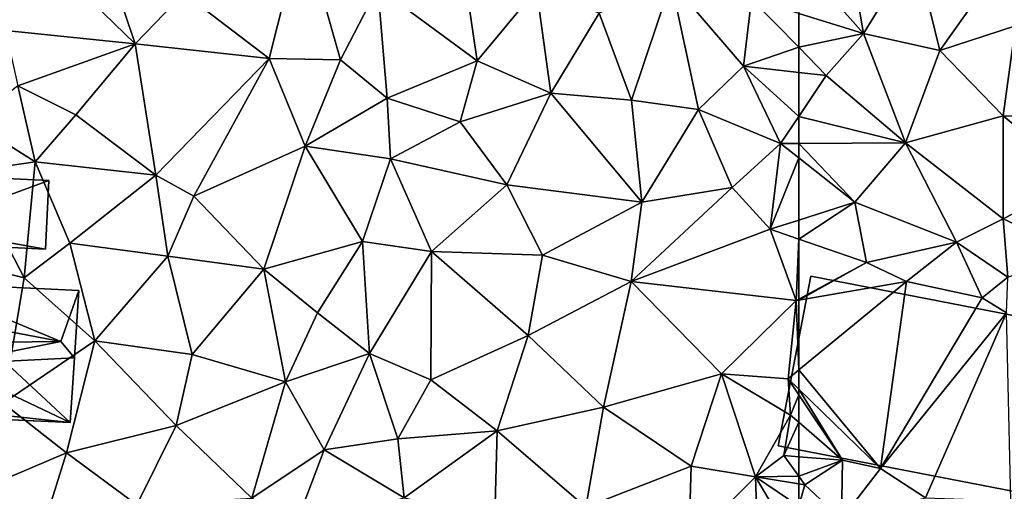
# Model space of a CAD drawing. Extents: x -1003 to 34, y 1000 to 2056.
# Drawn here: x -666 to -614, y 1215 to 1240 of the extents above; entities that cross this region are included whole.
import ezdxf

# ---------------------------------------------------------------- set-up
doc = ezdxf.new("R2010")
doc.units = 0
doc.header["$MEASUREMENT"] = 0
for name, color, linetype in [('Bygninger_LOD1', 1, 'Continuous'), ('Bygninger_LOD2', 1, 'Continuous'), ('Terraen', 33, 'Continuous')]:
    doc.layers.add(name, color=color, linetype=linetype)

# ---------------------------------------------------------------- blocks, each defined once
blk = doc.blocks.new('1km_6226_572_Flyttet_X-573000m_Y-6225000m_ACAD_1_FMEBLOCK30')
at = {"layer": 'Terraen', "color": 9, "true_color": 0xbbbbbb}
for points in [[(-59.06, 52.06, 74.23), (-60.08, 57.91, 73.96), (-62.5, 55.938, 73.94)], [(-60.08, 57.91, 73.96), (-59.06, 52.06, 74.23), (-56.32, 56.51, 74.08)], [(-56.32, 56.51, 74.08), (-59.06, 52.06, 74.23), (-55.02, 51.17, 73.99)], [(-51.48, 56.15, 74.11), (-56.32, 56.51, 74.08), (-55.02, 51.17, 73.99)], [(-62.5, 53.126, 74.05), (-59.06, 52.06, 74.23), (-62.5, 55.938, 73.94)], [(-51.48, 56.15, 74.11), (-55.02, 51.17, 73.99), (-51, 52.47, 73.56)], [(-62.5, 53.126, 74.05), (-62.5, 51.331, 74.053), (-59.06, 52.06, 74.23)], [(-51.66, 47.69, 73.45), (-51, 52.47, 73.56), (-55.02, 51.17, 73.99)], [(-51.66, 47.69, 73.45), (-47.61, 47.64, 73.33), (-51, 52.47, 73.56)], [(-62.5, 51.331, 74.053), (-61.04, 49.83, 74.13), (-59.06, 52.06, 74.23)], [(-56.83, 46.26, 74.31), (-59.06, 52.06, 74.23), (-61.04, 49.83, 74.13)], [(-56.83, 46.26, 74.31), (-55.02, 51.17, 73.99), (-59.06, 52.06, 74.23)], [(-62.5, 51.331, 74.053), (-62.5, 49.999, 74.087), (-61.04, 49.83, 74.13)], [(-56.83, 46.26, 74.31), (-51.66, 47.69, 73.45), (-55.02, 51.17, 73.99)], [(-62.5, 49.999, 74.087), (-62.5, 47.652, 74.058), (-61.04, 49.83, 74.13)], [(-56.83, 46.26, 74.31), (-61.04, 49.83, 74.13), (-62.5, 47.652, 74.058)], [(-62.5, 46.226, 74.053), (-56.83, 46.26, 74.31), (-62.5, 47.652, 74.058)], [(-56.83, 46.26, 74.31), (-51.66, 42.23, 74.22), (-51.66, 47.69, 73.45)], [(-51.66, 47.69, 73.45), (-47.6, 44.32, 73.29), (-47.61, 47.64, 73.33)], [(-51.66, 47.69, 73.45), (-51.66, 42.23, 74.22), (-47.6, 44.32, 73.29)], [(-59.53, 43.12, 74.23), (-56.83, 46.26, 74.31), (-62.5, 46.226, 74.053)], [(-62.5, 45.463, 74.064), (-59.53, 43.12, 74.23), (-62.5, 46.226, 74.053)], [(-56.83, 46.26, 74.31), (-59.53, 43.12, 74.23), (-54.13, 41, 74.22)], [(-56.83, 46.26, 74.31), (-54.13, 41, 74.22), (-51.66, 42.23, 74.22)], [(-62.5, 45.463, 74.064), (-62.5, 42.167, 73.741), (-59.53, 43.12, 74.23)], [(-47.6, 44.32, 73.29), (-51.66, 42.23, 74.22), (-47.89, 40.46, 74.48)], [(-62.5, 41.156, 73.439), (-58.91, 39.92, 73.32), (-59.53, 43.12, 74.23)], [(-62.5, 41.156, 73.439), (-59.53, 43.12, 74.23), (-62.5, 42.167, 73.741)], [(-59.53, 43.12, 74.23), (-58.91, 39.92, 73.32), (-54.13, 41, 74.22)], [(-51.66, 42.23, 74.22), (-54.13, 41, 74.22), (-51.41, 39.14, 74.58)], [(-51.66, 42.23, 74.22), (-51.41, 39.14, 74.58), (-47.89, 40.46, 74.48)], [(-62.5, 41.156, 73.439), (-62.5, 37.966, 73.464), (-58.91, 39.92, 73.32)], [(-54.13, 41, 74.22), (-58.91, 39.92, 73.32), (-56.79, 38.91, 73.43)], [(-54.13, 41, 74.22), (-56.79, 38.91, 73.43), (-52.77, 38.04, 74.93)], [(-54.13, 41, 74.22), (-52.77, 38.04, 74.93), (-51.41, 39.14, 74.58)], [(-62.5, 37.914, 73.469), (-56.79, 38.91, 73.43), (-58.91, 39.92, 73.32)], [(-62.5, 37.914, 73.469), (-58.91, 39.92, 73.32), (-62.5, 37.966, 73.464)], [(-62.5, 34.209, 73.485), (-56.79, 38.91, 73.43), (-62.5, 37.914, 73.469)], [(-58.17, 28.98, 75.68), (-56.79, 38.91, 73.43), (-62.5, 34.209, 73.485)], [(-52.77, 38.04, 74.93), (-56.79, 38.91, 73.43), (-58.17, 28.98, 75.68)], [(-51.41, 39.14, 74.58), (-52.77, 38.04, 74.93), (-51.48, 37.25, 75.94)], [(-52.77, 38.04, 74.93), (-58.17, 28.98, 75.68), (-51.48, 37.25, 75.94)], [(-51.48, 37.25, 75.94), (-58.17, 28.98, 75.68), (-55.78, 27.42, 75.76)], [(-51.48, 37.25, 75.94), (-55.78, 27.42, 75.76), (-51.24, 27.27, 75.7)], [(-62.5, 33.186, 73.745), (-58.17, 28.98, 75.68), (-62.5, 34.209, 73.485)], [(-62.5, 33.186, 73.745), (-62.5, 32.888, 73.91), (-60.18, 29.42, 75.62)], [(-62.5, 33.186, 73.745), (-60.18, 29.42, 75.62), (-58.17, 28.98, 75.68)], [(-62.5, 32.888, 73.91), (-62.5, 31.436, 73.907), (-60.18, 29.42, 75.62)], [(-62.5, 31.436, 73.907), (-62.5, 29.606, 75.322), (-60.18, 29.42, 75.62)], [(-62.5, 28.57, 75.453), (-60.18, 29.42, 75.62), (-62.5, 29.606, 75.322)], [(-62.5, 28.57, 75.453), (-62.17, 28.11, 75.55), (-60.18, 29.42, 75.62)], [(-60.18, 29.42, 75.62), (-62.17, 28.11, 75.55), (-60.23, 26.29, 75.62)], [(-60.18, 29.42, 75.62), (-60.23, 26.29, 75.62), (-58.17, 28.98, 75.68)], [(-58.17, 28.98, 75.68), (-60.23, 26.29, 75.62), (-55.78, 27.42, 75.76)], [(-62.5, 28.57, 75.453), (-62.5, 28.164, 75.374), (-62.17, 28.11, 75.55)], [(-62.5, 28.164, 75.374), (-62.5, 26.986, 75.136), (-62.17, 28.11, 75.55)], [(-60.23, 26.29, 75.62), (-62.17, 28.11, 75.55), (-62.5, 26.986, 75.136)]]:
    blk.add_polyline3d(points, close=True, dxfattribs=at)
blk = doc.blocks.new('1km_6226_572_Flyttet_X-573000m_Y-6225000m_ACAD_1_FMEBLOCK46')
at = {"layer": 'Terraen', "color": 9, "true_color": 0xbbbbbb}
for points in [[(24.91, 58.63, 75.61), (21.7, 56.95, 75.63), (27.29, 51.51, 75.43)], [(24.91, 58.63, 75.61), (27.29, 51.51, 75.43), (29.88, 54.21, 75.28)], [(36.17, 57.76, 74.82), (29.88, 54.21, 75.28), (34.41, 50.73, 74.84)], [(36.17, 57.76, 74.82), (34.41, 50.73, 74.84), (38.19, 50.67, 74.47)], [(40.17, 54.51, 74.51), (36.17, 57.76, 74.82), (38.19, 50.67, 74.47)], [(21.7, 56.95, 75.63), (20.42, 52.22, 75.66), (27.29, 51.51, 75.43)], [(40.67, 48.63, 74.51), (40.17, 54.51, 74.51), (38.19, 50.67, 74.47)], [(40.17, 54.51, 74.51), (45.44, 50.61, 74.42), (44.82, 54.82, 74.49)], [(40.67, 48.63, 74.51), (45.44, 50.61, 74.42), (40.17, 54.51, 74.51)], [(44.82, 54.82, 74.49), (45.44, 50.61, 74.42), (48.58, 54.42, 74.34)], [(48.58, 54.42, 74.34), (45.44, 50.61, 74.42), (49.34, 48.89, 74.27)], [(51.91, 53.14, 74.2), (48.58, 54.42, 74.34), (49.34, 48.89, 74.27)], [(55.73, 54.81, 73.93), (51.91, 53.14, 74.2), (53.63, 48.52, 74.1)], [(57.18, 48.03, 73.92), (55.73, 54.81, 73.93), (53.63, 48.52, 74.1)], [(57.18, 48.03, 73.92), (59.56, 50.34, 74), (55.73, 54.81, 73.93)], [(55.73, 54.81, 73.93), (59.56, 50.34, 74), (60, 53.9, 73.92)], [(27.29, 51.51, 75.43), (34.41, 50.73, 74.84), (29.88, 54.21, 75.28)], [(62.5, 51.331, 74.053), (60, 53.9, 73.92), (59.56, 50.34, 74)], [(62.5, 53.126, 74.05), (60, 53.9, 73.92), (62.5, 51.331, 74.053)], [(51.91, 53.14, 74.2), (49.34, 48.89, 74.27), (53.63, 48.52, 74.1)], [(21.06, 49.29, 75.52), (27.29, 51.51, 75.43), (20.42, 52.22, 75.66)], [(21.06, 49.29, 75.52), (24.14, 47.75, 75.49), (27.29, 51.51, 75.43)], [(24.14, 47.75, 75.49), (28.39, 44.55, 74.7), (27.29, 51.51, 75.43)], [(28.39, 44.55, 74.7), (34.41, 50.73, 74.84), (27.29, 51.51, 75.43)], [(62.5, 51.331, 74.053), (59.56, 50.34, 74), (62.5, 49.999, 74.087)], [(28.39, 44.55, 74.7), (30.41, 43.44, 74.74), (34.41, 50.73, 74.84)], [(36.31, 46.09, 74.42), (34.41, 50.73, 74.84), (30.41, 43.44, 74.74)], [(36.31, 46.09, 74.42), (38.19, 50.67, 74.47), (34.41, 50.73, 74.84)], [(40.67, 48.63, 74.51), (38.19, 50.67, 74.47), (36.31, 46.09, 74.42)], [(44.54, 47.37, 74.35), (45.44, 50.61, 74.42), (40.67, 48.63, 74.51)], [(44.54, 47.37, 74.35), (49.34, 48.89, 74.27), (45.44, 50.61, 74.42)], [(57.18, 48.03, 73.92), (61.54, 46.22, 74.01), (59.56, 50.34, 74)], [(62.5, 49.999, 74.087), (59.56, 50.34, 74), (62.5, 47.652, 74.058)], [(59.56, 50.34, 74), (61.54, 46.22, 74.01), (62.5, 47.652, 74.058)], [(21.06, 49.29, 75.52), (18.62, 47.38, 75.67), (21.99, 45.26, 75.08)], [(21.06, 49.29, 75.52), (21.99, 45.26, 75.08), (24.14, 47.75, 75.49)], [(40.67, 48.63, 74.51), (36.31, 46.09, 74.42), (40.84, 45.42, 74.28)], [(44.54, 47.37, 74.35), (40.67, 48.63, 74.51), (40.84, 45.42, 74.28)], [(44.54, 47.37, 74.35), (47.02, 44.03, 74.11), (49.34, 48.89, 74.27)], [(54.17, 43.11, 73.97), (49.34, 48.89, 74.27), (47.02, 44.03, 74.11)], [(54.17, 43.11, 73.97), (53.63, 48.52, 74.1), (49.34, 48.89, 74.27)], [(57.18, 48.03, 73.92), (53.63, 48.52, 74.1), (54.17, 43.11, 73.97)], [(24.14, 47.75, 75.49), (21.99, 45.26, 75.08), (28.39, 44.55, 74.7)], [(57.18, 48.03, 73.92), (54.17, 43.11, 73.97), (58.97, 43.9, 74.05)], [(57.18, 48.03, 73.92), (58.97, 43.9, 74.05), (61.54, 46.22, 74.01)], [(62.5, 46.226, 74.053), (62.5, 47.652, 74.058), (61.54, 46.22, 74.01)], [(18.62, 47.38, 75.67), (18.47, 44.75, 75.09), (21.99, 45.26, 75.08)], [(44.54, 47.37, 74.35), (40.84, 45.42, 74.28), (47.02, 44.03, 74.11)], [(36.31, 46.09, 74.42), (30.41, 43.44, 74.74), (34.11, 39.56, 74.57)], [(36.31, 46.09, 74.42), (34.11, 39.56, 74.57), (39.36, 41.03, 74.32)], [(36.31, 46.09, 74.42), (39.36, 41.03, 74.32), (40.84, 45.42, 74.28)], [(61.54, 46.22, 74.01), (58.97, 43.9, 74.05), (60.98, 41.68, 73.49)], [(62.5, 45.463, 74.064), (61.54, 46.22, 74.01), (60.98, 41.68, 73.49)], [(62.5, 45.463, 74.064), (62.5, 46.226, 74.053), (61.54, 46.22, 74.01)], [(62.5, 45.463, 74.064), (60.98, 41.68, 73.49), (62.5, 42.167, 73.741)], [(18.47, 44.75, 75.09), (21.41, 39.09, 75.26), (21.99, 45.26, 75.08)], [(21.99, 45.26, 75.08), (21.41, 39.09, 75.26), (23.83, 40.94, 74.61)], [(28.39, 44.55, 74.7), (21.99, 45.26, 75.08), (23.83, 40.94, 74.61)], [(40.84, 45.42, 74.28), (39.36, 41.03, 74.32), (43.02, 40.49, 74.2)], [(40.84, 45.42, 74.28), (43.02, 40.49, 74.2), (47.02, 44.03, 74.11)], [(18.47, 44.75, 75.09), (17.66, 40.03, 75.18), (21.41, 39.09, 75.26)], [(28.39, 44.55, 74.7), (23.83, 40.94, 74.61), (29.02, 40.25, 74.65)], [(28.39, 44.55, 74.7), (29.02, 40.25, 74.65), (30.41, 43.44, 74.74)], [(47.02, 44.03, 74.11), (43.02, 40.49, 74.2), (48.91, 40.31, 74.16)], [(54.17, 43.11, 73.97), (47.02, 44.03, 74.11), (48.91, 40.31, 74.16)], [(58.97, 43.9, 74.05), (53.61, 38.9, 74), (60.98, 41.68, 73.49)], [(58.97, 43.9, 74.05), (54.17, 43.11, 73.97), (53.61, 38.9, 74)], [(30.41, 43.44, 74.74), (29.02, 40.25, 74.65), (34.11, 39.56, 74.57)], [(54.17, 43.11, 73.97), (48.91, 40.31, 74.16), (53.61, 38.9, 74)], [(62.5, 41.156, 73.439), (62.5, 42.167, 73.741), (60.98, 41.68, 73.49)], [(60.98, 41.68, 73.49), (53.61, 38.9, 74), (62.36, 37.89, 73.47)], [(62.5, 41.156, 73.439), (60.98, 41.68, 73.49), (62.36, 37.89, 73.47)], [(23.83, 40.94, 74.61), (21.41, 39.09, 75.26), (25.16, 35.76, 74.55)], [(23.83, 40.94, 74.61), (25.16, 35.76, 74.55), (29.02, 40.25, 74.65)], [(39.36, 41.03, 74.32), (34.11, 39.56, 74.57), (36.96, 37.25, 74.44)], [(39.36, 41.03, 74.32), (36.96, 37.25, 74.44), (39.73, 35.08, 74.27)], [(39.36, 41.03, 74.32), (39.73, 35.08, 74.27), (43.02, 40.49, 74.2)], [(62.5, 41.156, 73.439), (62.36, 37.89, 73.47), (62.5, 37.966, 73.464)], [(29.02, 40.25, 74.65), (25.16, 35.76, 74.55), (30.32, 35.03, 74.49)], [(29.02, 40.25, 74.65), (30.32, 35.03, 74.49), (34.11, 39.56, 74.57)], [(43.02, 40.49, 74.2), (39.73, 35.08, 74.27), (42.98, 33.69, 74.26)], [(43.02, 40.49, 74.2), (42.98, 33.69, 74.26), (48.14, 36.03, 74.15)], [(48.91, 40.31, 74.16), (43.02, 40.49, 74.2), (48.14, 36.03, 74.15)], [(48.91, 40.31, 74.16), (48.14, 36.03, 74.15), (53.61, 38.9, 74)], [(17.66, 40.03, 75.18), (20.29, 32.45, 74.68), (21.41, 39.09, 75.26)], [(34.11, 39.56, 74.57), (30.32, 35.03, 74.49), (35.27, 33.58, 74.55)], [(34.11, 39.56, 74.57), (35.27, 33.58, 74.55), (36.96, 37.25, 74.44)], [(21.41, 39.09, 75.26), (20.29, 32.45, 74.68), (25.16, 35.76, 74.55)], [(53.61, 38.9, 74), (48.14, 36.03, 74.15), (52.14, 32.24, 74.04)], [(53.61, 38.9, 74), (52.14, 32.24, 74.04), (58.4, 34, 73.7)], [(62.36, 37.89, 73.47), (53.61, 38.9, 74), (58.4, 34, 73.7)], [(62.36, 37.89, 73.47), (58.4, 34, 73.7), (61.93, 33.74, 73.49)], [(62.5, 34.209, 73.485), (62.36, 37.89, 73.47), (61.93, 33.74, 73.49)], [(62.5, 37.914, 73.469), (62.5, 37.966, 73.464), (62.36, 37.89, 73.47)], [(62.5, 34.209, 73.485), (62.5, 37.914, 73.469), (62.36, 37.89, 73.47)], [(36.96, 37.25, 74.44), (35.27, 33.58, 74.55), (39.73, 35.08, 74.27)], [(25.16, 35.76, 74.55), (20.29, 32.45, 74.68), (23.64, 29.82, 74.63)], [(25.16, 35.76, 74.55), (23.64, 29.82, 74.63), (29.47, 31.26, 74.48)], [(30.32, 35.03, 74.49), (25.16, 35.76, 74.55), (29.47, 31.26, 74.48)], [(48.14, 36.03, 74.15), (42.98, 33.69, 74.26), (46.49, 30.98, 74.11)], [(48.14, 36.03, 74.15), (46.49, 30.98, 74.11), (52.14, 32.24, 74.04)], [(30.32, 35.03, 74.49), (29.47, 31.26, 74.48), (35.27, 33.58, 74.55)], [(39.73, 35.08, 74.27), (35.27, 33.58, 74.55), (37.32, 29.97, 74.15)], [(39.73, 35.08, 74.27), (37.32, 29.97, 74.15), (41.22, 30.56, 73.97)], [(39.73, 35.08, 74.27), (41.22, 30.56, 73.97), (42.98, 33.69, 74.26)], [(58.4, 34, 73.7), (52.14, 32.24, 74.04), (56.8, 29.1, 73.92)], [(58.4, 34, 73.7), (56.8, 29.1, 73.92), (60.21, 28.54, 74.15)], [(58.4, 34, 73.7), (60.21, 28.54, 74.15), (62.07, 31.81, 73.59)], [(61.93, 33.74, 73.49), (58.4, 34, 73.7), (62.07, 31.81, 73.59)], [(62.5, 33.186, 73.745), (62.5, 34.209, 73.485), (61.93, 33.74, 73.49)], [(35.27, 33.58, 74.55), (29.47, 31.26, 74.48), (33.49, 27.4, 74.48)], [(35.27, 33.58, 74.55), (33.49, 27.4, 74.48), (37.32, 29.97, 74.15)], [(46.49, 30.98, 74.11), (42.98, 33.69, 74.26), (41.22, 30.56, 73.97)], [(62.5, 33.186, 73.745), (61.93, 33.74, 73.49), (62.5, 32.888, 73.91)], [(62.5, 32.888, 73.91), (61.93, 33.74, 73.49), (62.07, 31.81, 73.59)], [(20.29, 32.45, 74.68), (19.69, 28.14, 74.53), (23.64, 29.82, 74.63)], [(62.5, 32.888, 73.91), (62.07, 31.81, 73.59), (62.5, 31.436, 73.907)], [(46.49, 30.98, 74.11), (51.2, 26.92, 73.83), (52.14, 32.24, 74.04)], [(52.14, 32.24, 74.04), (51.2, 26.92, 73.83), (56.8, 29.1, 73.92)], [(62.07, 31.81, 73.59), (60.21, 28.54, 74.15), (61.71, 29.67, 75.22)], [(62.5, 31.436, 73.907), (62.07, 31.81, 73.59), (61.71, 29.67, 75.22)], [(62.5, 31.436, 73.907), (61.71, 29.67, 75.22), (62.5, 29.606, 75.322)], [(29.47, 31.26, 74.48), (23.64, 29.82, 74.63), (27.38, 27.06, 74.45)], [(29.47, 31.26, 74.48), (27.38, 27.06, 74.45), (33.49, 27.4, 74.48)], [(46.49, 30.98, 74.11), (41.22, 30.56, 73.97), (41.57, 27.43, 73.93)], [(46.49, 30.98, 74.11), (41.57, 27.43, 73.93), (46.37, 26.41, 73.91)], [(46.49, 30.98, 74.11), (46.37, 26.41, 73.91), (51.2, 26.92, 73.83)], [(41.22, 30.56, 73.97), (37.32, 29.97, 74.15), (41.57, 27.43, 73.93)], [(23.64, 29.82, 74.63), (19.69, 28.14, 74.53), (22.31, 25.51, 73.65)], [(23.64, 29.82, 74.63), (22.31, 25.51, 73.65), (27.38, 27.06, 74.45)], [(37.32, 29.97, 74.15), (33.49, 27.4, 74.48), (35.8, 25.96, 73.99)], [(37.32, 29.97, 74.15), (35.8, 25.96, 73.99), (41.57, 27.43, 73.93)], [(62.5, 28.57, 75.453), (61.71, 29.67, 75.22), (60.21, 28.54, 74.15)], [(62.5, 28.57, 75.453), (62.5, 29.606, 75.322), (61.71, 29.67, 75.22)], [(56.8, 29.1, 73.92), (51.2, 26.92, 73.83), (56.67, 25.02, 73.67)], [(60.21, 28.54, 74.15), (56.8, 29.1, 73.92), (56.67, 25.02, 73.67)], [(60.21, 28.54, 74.15), (56.67, 25.02, 73.67), (60.37, 23.8, 73.91)], [(62.5, 28.57, 75.453), (60.21, 28.54, 74.15), (62.5, 28.164, 75.374)], [(62.5, 28.164, 75.374), (60.21, 28.54, 74.15), (62.5, 26.986, 75.136)], [(60.21, 28.54, 74.15), (62.04, 25.42, 74.56), (62.5, 26.986, 75.136)], [(60.21, 28.54, 74.15), (60.37, 23.8, 73.91), (62.04, 25.42, 74.56)]]:
    blk.add_polyline3d(points, close=True, dxfattribs=at)
blk = doc.blocks.new('building_48988')
at = {"layer": 'Bygninger_LOD1', "color": 16, "true_color": 0x7e0000}
for points in [[(9.285, 2.87, 75.73), (7.535, -6.13, 75.91), (-9.285, -2.87, 74.12), (-7.535, 6.13, 73.43)], [(-7.535, 6.13, 75.93), (9.285, 2.87, 78.23), (7.535, -6.13, 78.41), (-9.285, -2.87, 76.62)], [(-9.285, -2.87, 74.12), (-9.285, -2.87, 76.62), (-7.535, 6.13, 75.93), (-7.535, 6.13, 73.43)], [(-7.535, 6.13, 73.43), (-7.535, 6.13, 75.93), (9.285, 2.87, 78.23), (9.285, 2.87, 75.73)], [(9.285, 2.87, 75.73), (9.285, 2.87, 78.23), (7.535, -6.13, 78.41), (7.535, -6.13, 75.91)], [(7.535, -6.13, 75.91), (7.535, -6.13, 78.41), (-9.285, -2.87, 76.62), (-9.285, -2.87, 74.12)]]:
    blk.add_3dface(points, dxfattribs=at)
blk = doc.blocks.new('building_101204')
at = {"layer": 'Bygninger_LOD2', "color": 16, "true_color": 0x7e0000}
for points in [[(-12.34, -3.81, 75.21), (-11.89, 5.53, 75.4), (-12.11, 0.96, 80.49)], [(-12.34, -3.81, 75.21), (-11.89, 5.53, 75.4), (3.9, 1.88, 75.19)], [(-11.89, 5.53, 75.4), (-11.89, 5.53, 77.92), (-12.11, 0.96, 80.49)], [(-11.89, 5.53, 77.92), (2.36, 4.84, 77.92), (-12.11, 0.96, 80.49)], [(2.36, 4.84, 75.05), (3.9, 1.88, 75.19), (-11.89, 5.53, 75.4)], [(-11.89, 5.53, 75.4), (-11.89, 5.53, 77.92), (2.36, 4.84, 77.92)], [(2.36, 4.84, 75.05), (-11.89, 5.53, 75.4), (2.36, 4.84, 77.92)], [(2.36, 4.84, 77.92), (3.81, 0.21, 80.49), (-12.11, 0.96, 80.49)], [(2.36, 4.84, 75.05), (4.02, 4.82, 75.25), (4.01, 3.98, 75.19), (3.9, 1.88, 75.19)], [(4.02, 4.82, 77.31), (2.36, 4.84, 75.05), (2.36, 4.84, 77.92)], [(4.02, 4.82, 77.89), (4.02, 4.82, 77.31), (2.36, 4.84, 77.92)], [(4.02, 4.82, 77.31), (4.02, 4.82, 75.25), (2.36, 4.84, 75.05)], [(2.36, 4.84, 77.92), (3.9, 1.88, 79.55), (3.81, 0.21, 80.49)], [(4.01, 3.98, 78.36), (3.9, 1.88, 79.55), (2.36, 4.84, 77.92)], [(4.02, 4.82, 77.89), (4.01, 3.98, 78.36), (2.36, 4.84, 77.92)], [(4.01, 3.98, 78.36), (3.9, 1.88, 77.92), (4.02, 4.82, 77.31)], [(4.02, 4.82, 77.31), (3.9, 1.88, 77.92), (4.01, 3.98, 75.19)], [(4.02, 4.82, 75.25), (4.02, 4.82, 77.31), (4.01, 3.98, 75.19)], [(4.02, 4.82, 77.89), (4.01, 3.98, 78.36), (4.02, 4.82, 77.31)], [(3.9, 1.88, 79.55), (3.9, 1.88, 77.92), (4.01, 3.98, 78.36)], [(3.9, 1.88, 77.92), (3.9, 1.88, 75.19), (4.01, 3.98, 75.19)], [(2.64, -4.54, 74.74), (-12.34, -3.81, 75.21), (3.9, 1.88, 75.19)], [(3.9, 1.88, 75.19), (11.89, -5.53, 74.58), (2.64, -4.54, 74.74)], [(3.9, 1.88, 77.92), (11.38, -1.24, 79.35), (3.81, 0.21, 78.81)], [(3.9, 1.88, 79.55), (3.81, 0.21, 78.81), (3.9, 1.88, 77.92)], [(3.81, 0.21, 80.49), (3.81, 0.21, 78.81), (3.9, 1.88, 79.55)], [(3.9, 1.88, 77.92), (12.34, 1.47, 77.9), (12.34, 1.47, 74.61), (3.9, 1.88, 75.19)], [(11.89, -5.53, 74.58), (3.9, 1.88, 75.19), (12.34, 1.47, 74.61)], [(12.34, 1.47, 77.9), (11.38, -1.24, 79.35), (3.9, 1.88, 77.92)], [(12.34, 1.47, 77.9), (12.11, -2.1, 79.81), (11.38, -1.24, 79.35)], [(11.89, -5.53, 74.58), (12.11, -2.1, 78.89), (12.34, 1.47, 74.61)], [(12.11, -2.1, 78.89), (12.34, 1.47, 77.9), (12.34, 1.47, 74.61)], [(12.11, -2.1, 79.81), (12.34, 1.47, 77.9), (12.11, -2.1, 78.89)], [(-12.34, -3.81, 77.84), (-12.34, -3.81, 75.21), (-12.11, 0.96, 80.49)], [(-12.34, -3.81, 77.84), (-12.11, 0.96, 80.49), (2.64, -4.54, 77.82)], [(2.64, -4.54, 77.82), (-12.11, 0.96, 80.49), (3.74, -1.33, 79.64)], [(-12.11, 0.96, 80.49), (3.81, 0.21, 80.49), (3.74, -1.33, 79.64)], [(11.38, -1.24, 79.35), (3.74, -1.33, 79.64), (3.81, 0.21, 78.81)], [(3.74, -1.33, 79.64), (3.81, 0.21, 78.81), (3.81, 0.21, 80.49)], [(2.64, -4.54, 77.82), (3.74, -1.33, 79.64), (3.69, -2.36, 79.06)], [(3.74, -1.33, 79.64), (3.69, -2.36, 79.06), (3.69, -2.36, 78.5), (3.74, -1.33, 79.04)], [(3.69, -2.36, 78.5), (3.74, -1.33, 79.04), (5.35, -2.44, 78.51)], [(3.74, -1.33, 79.04), (11.38, -1.24, 79.35), (3.74, -1.33, 79.64)], [(3.74, -1.33, 79.04), (11.38, -1.24, 79.35), (5.35, -2.44, 78.51)], [(5.35, -2.44, 78.51), (11.38, -1.24, 79.35), (12.11, -2.1, 78.89)], [(12.11, -2.1, 79.81), (11.38, -1.24, 79.35), (12.11, -2.1, 78.89)], [(2.64, -4.54, 77.82), (3.69, -2.36, 79.06), (5.22, -5.23, 77.5)], [(3.69, -2.36, 79.06), (5.35, -2.44, 79.06), (5.35, -2.44, 78.51), (3.69, -2.36, 78.5)], [(3.69, -2.36, 79.06), (5.35, -2.44, 79.06), (5.22, -5.23, 77.5)], [(5.35, -2.44, 79.06), (5.22, -5.23, 77.5), (5.22, -5.23, 77.03), (5.35, -2.44, 78.51)], [(11.89, -5.53, 77.08), (5.22, -5.23, 77.03), (5.35, -2.44, 78.51)], [(5.35, -2.44, 78.51), (12.11, -2.1, 78.89), (11.89, -5.53, 77.08)], [(11.89, -5.53, 77.08), (12.11, -2.1, 78.89), (11.89, -5.53, 74.58)], [(-12.34, -3.81, 75.21), (2.64, -4.54, 74.74), (2.64, -4.54, 77.82), (-12.34, -3.81, 77.84)], [(11.89, -5.53, 74.58), (2.62, -5.12, 74.86), (2.64, -4.54, 74.74)], [(2.64, -4.54, 74.74), (2.62, -5.12, 74.86), (2.62, -5.12, 77.5), (2.64, -4.54, 77.82)], [(5.22, -5.23, 77.5), (2.62, -5.12, 77.5), (2.64, -4.54, 77.82)], [(5.22, -5.23, 77.03), (11.89, -5.53, 74.58), (2.62, -5.12, 74.86)], [(2.62, -5.12, 77.5), (5.22, -5.23, 77.03), (2.62, -5.12, 74.86)], [(2.62, -5.12, 77.5), (5.22, -5.23, 77.5), (5.22, -5.23, 77.03)], [(5.22, -5.23, 77.03), (11.89, -5.53, 77.08), (11.89, -5.53, 74.58)]]:
    blk.add_3dface(points, dxfattribs=at)
blk = doc.blocks.new('building_58216')
at = {"layer": 'Bygninger_LOD2', "color": 16, "true_color": 0x7e0000}
for points in [[(-2.535, -0.86, 75.25), (-4.195, -0.84, 75.05), (-4.055, 2.02, 75.17)], [(-4.195, -0.84, 75.05), (-4.195, -0.84, 77.31), (-4.055, 2.02, 77.37), (-4.055, 2.02, 75.17)], [(-4.195, -0.84, 77.31), (-4.055, 2.02, 77.37), (-2.535, -0.86, 77.31)], [(-4.055, 2.02, 77.37), (4.195, 1.62, 77.41), (4.195, 1.62, 74.77), (-4.055, 2.02, 75.17)], [(4.195, 1.62, 74.77), (4.015, -2.02, 74.94), (-2.535, -0.86, 75.25), (-4.055, 2.02, 75.17)], [(-4.055, 2.02, 77.37), (4.195, 1.62, 77.41), (-2.535, -0.86, 77.31)], [(-2.535, -0.86, 77.31), (4.195, 1.62, 77.41), (4.015, -2.02, 77.33)], [(4.015, -2.02, 74.94), (4.195, 1.62, 74.77), (4.195, 1.62, 77.41), (4.015, -2.02, 77.33)], [(-4.195, -0.84, 75.05), (-2.535, -0.86, 75.25), (-2.535, -0.86, 77.31), (-4.195, -0.84, 77.31)], [(-2.545, -1.7, 75.19), (-2.535, -0.86, 75.25), (4.015, -2.02, 74.94)], [(-2.535, -0.86, 75.25), (-2.545, -1.7, 75.19), (-2.545, -1.7, 77.3), (-2.535, -0.86, 77.31)], [(-2.535, -0.86, 77.31), (4.015, -2.02, 77.33), (-2.545, -1.7, 77.3)], [(-2.545, -1.7, 75.19), (4.015, -2.02, 74.94), (4.015, -2.02, 77.33), (-2.545, -1.7, 77.3)]]:
    blk.add_3dface(points, dxfattribs=at)

msp = doc.modelspace()

# ---------------------------------------------------------------- block references
at = {"layer": 'Bygninger_LOD1', "color": 16, "true_color": 0x7e0000}
msp.add_blockref('building_48988', (-616.815, 1220.55), dxfattribs=at)
at = {"layer": 'Bygninger_LOD2', "color": 16, "true_color": 0x7e0000}
for name, p in [('building_58216', (-668.985, 1230.14)), ('building_101204', (-675.54, 1224.46))]:
    msp.add_blockref(name, p, dxfattribs=at)
at = {"layer": 'Terraen', "color": 9, "true_color": 0xbbbbbb}
for name, p in [('1km_6226_572_Flyttet_X-573000m_Y-6225000m_ACAD_1_FMEBLOCK46', (-687.5, 1187.5)), ('1km_6226_572_Flyttet_X-573000m_Y-6225000m_ACAD_1_FMEBLOCK30', (-562.5, 1187.5))]:
    msp.add_blockref(name, p, dxfattribs=at)

doc.saveas('drawing.dxf')
